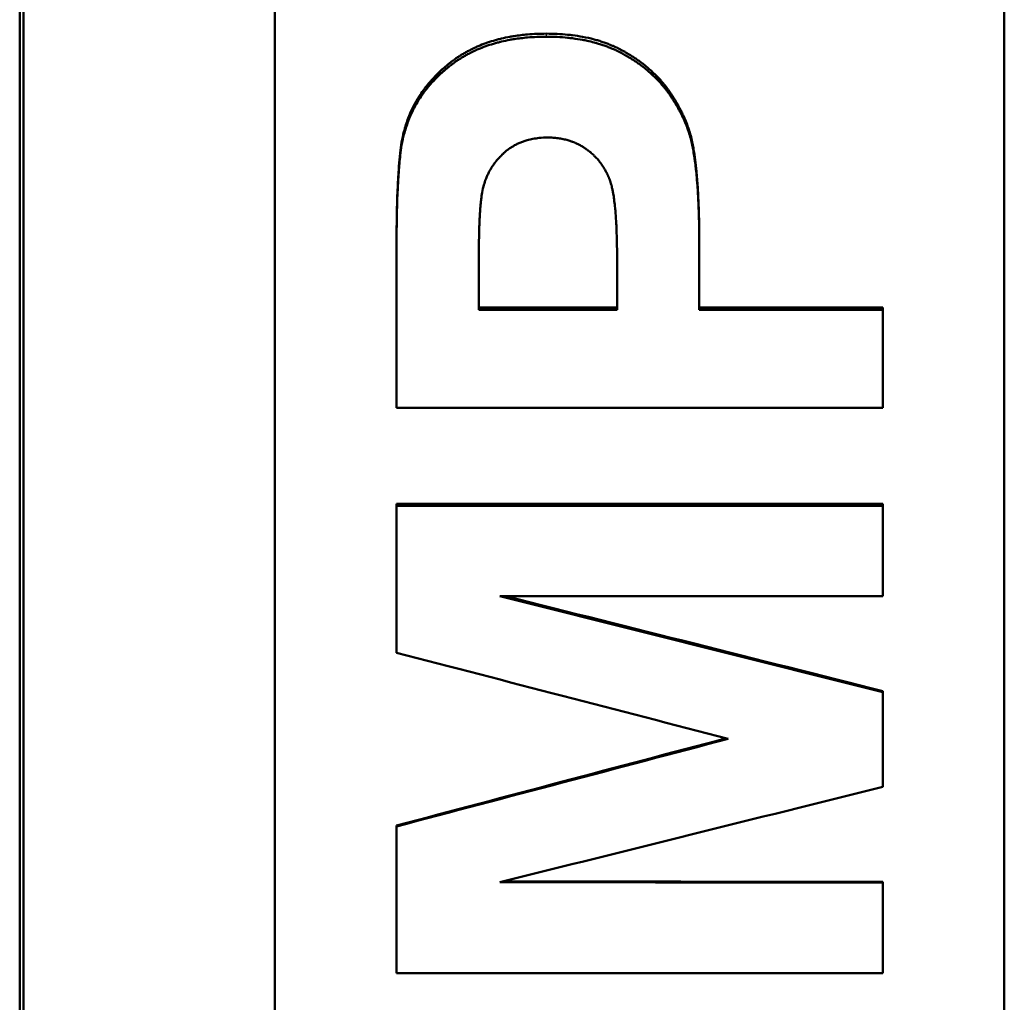
# Model space of a CAD drawing. Units: millimetres. Extents: x 500 to 1564, y 404 to 1081.
# Drawn here: x 990 to 1010, y 628 to 648 of the extents above; entities that cross this region are included whole.
import ezdxf

# ---------------------------------------------------------------- set-up
doc = ezdxf.new("R2010")
doc.units = ezdxf.units.MM
doc.layers.add('AM_0', color=7, linetype='Continuous', lineweight=50)
doc.layers.add('AM_4', color=3, linetype='Continuous', lineweight=25)

msp = doc.modelspace()

# ---------------------------------------------------------------- linework, layer by layer
at = {"layer": 'AM_0'}
for p, q in [((990.163, 689.63), (990.163, 561.429)), ((995.413, 568.638), (995.413, 682.42)), ((1010.413, 682.42), (1010.413, 568.638)), ((998.066, 646.149), (998.066, 646.091)), ((1003.996, 645.936), (1003.996, 645.879)), ((997.913, 643.75), (997.913, 643.699)), ((1002.449, 643.585), (1002.449, 642.483)), ((999.606, 642.483), (999.606, 643.456)), ((999.606, 642.531), (1002.449, 642.531)), ((1002.449, 642.483), (999.606, 642.483)), ((1004.141, 642.531), (1007.913, 642.531)), ((1007.913, 642.531), (1007.913, 642.483)), ((997.913, 638.493), (1007.913, 638.493)), ((997.913, 638.493), (997.913, 638.457)), ((1007.913, 638.493), (1007.913, 638.457)), ((1007.913, 634.645), (1007.913, 634.619)), ((997.913, 631.878), (997.913, 631.86)), ((1007.913, 630.72), (1007.913, 630.705))]:
    msp.add_line(p, q, dxfattribs=at)
for points, knots in [([(990.243, 561.33), (990.242, 582.629), (990.242, 604.067), (990.242, 646.989), (990.242, 668.428), (990.243, 689.729)], [0.759547, 0.759547, 0.759547, 0.759547, 7.197626, 7.197626, 13.636022, 13.636022, 13.636022, 13.636022]), ([(998.066, 646.149), (998.09, 646.245), (998.12, 646.338), (998.154, 646.428), (998.18, 646.496), (998.209, 646.562), (998.24, 646.627), (998.272, 646.692), (998.306, 646.755), (998.343, 646.817), (998.355, 646.838), (998.368, 646.858), (998.381, 646.879), (998.406, 646.919), (998.434, 646.959), (998.462, 646.999), (998.476, 647.018), (998.491, 647.038), (998.505, 647.057), (998.535, 647.096), (998.566, 647.134), (998.598, 647.171), (998.614, 647.19), (998.63, 647.209), (998.647, 647.227), (998.672, 647.254), (998.697, 647.282), (998.724, 647.308), (998.732, 647.317), (998.741, 647.326), (998.75, 647.335), (998.768, 647.353), (998.786, 647.37), (998.805, 647.388), (998.814, 647.396), (998.823, 647.405), (998.833, 647.414), (998.852, 647.431), (998.871, 647.448), (998.89, 647.465), (998.9, 647.473), (998.91, 647.482), (998.919, 647.49), (998.932, 647.501), (998.944, 647.511), (998.957, 647.521), (998.964, 647.527), (998.972, 647.534), (998.98, 647.54), (998.987, 647.546), (998.995, 647.552), (999.003, 647.558), (999.01, 647.564), (999.018, 647.57), (999.026, 647.576), (999.034, 647.582), (999.042, 647.589), (999.049, 647.595), (999.052, 647.597), (999.055, 647.599), (999.057, 647.601), (999.063, 647.604), (999.068, 647.608), (999.073, 647.612), (999.076, 647.614), (999.078, 647.616), (999.081, 647.618), (999.086, 647.622), (999.092, 647.626), (999.097, 647.63), (999.1, 647.632), (999.102, 647.634), (999.105, 647.636), (999.111, 647.64), (999.116, 647.643), (999.121, 647.647), (999.124, 647.649), (999.127, 647.651), (999.129, 647.653), (999.138, 647.659), (999.146, 647.664), (999.154, 647.67), (999.159, 647.674), (999.165, 647.677), (999.17, 647.681), (999.181, 647.688), (999.192, 647.696), (999.204, 647.703), (999.209, 647.706), (999.215, 647.71), (999.22, 647.714), (999.237, 647.724), (999.254, 647.735), (999.271, 647.745), (999.282, 647.752), (999.294, 647.759), (999.305, 647.765), (999.328, 647.779), (999.352, 647.792), (999.375, 647.805), (999.387, 647.811), (999.399, 647.817), (999.411, 647.823), (999.446, 647.842), (999.482, 647.86), (999.519, 647.877), (999.544, 647.888), (999.569, 647.899), (999.594, 647.91), (999.644, 647.931), (999.695, 647.952), (999.747, 647.97), (999.773, 647.98), (999.799, 647.989), (999.826, 647.997), (999.879, 648.015), (999.933, 648.031), (999.989, 648.046), (1000.016, 648.053), (1000.044, 648.06), (1000.072, 648.067), (1000.129, 648.08), (1000.186, 648.092), (1000.244, 648.103), (1000.273, 648.108), (1000.303, 648.113), (1000.332, 648.118), (1000.421, 648.132), (1000.513, 648.143), (1000.606, 648.151), (1000.731, 648.162), (1000.86, 648.167), (1000.993, 648.167)], [0, 0, 0, 0, 0.166667, 0.166667, 0.166667, 0.291667, 0.291667, 0.291667, 0.416667, 0.416667, 0.416667, 0.458333, 0.458333, 0.458333, 0.541667, 0.541667, 0.541667, 0.583333, 0.583333, 0.583333, 0.666667, 0.666667, 0.666667, 0.708333, 0.708333, 0.708333, 0.770833, 0.770833, 0.770833, 0.791667, 0.791667, 0.791667, 0.833333, 0.833333, 0.833333, 0.854167, 0.854167, 0.854167, 0.895833, 0.895833, 0.895833, 0.916667, 0.916667, 0.916667, 0.942708, 0.942708, 0.942708, 0.958333, 0.958333, 0.958333, 0.973958, 0.973958, 0.973958, 0.989583, 0.989583, 0.989583, 1.005208, 1.005208, 1.005208, 1.010417, 1.010417, 1.010417, 1.020833, 1.020833, 1.020833, 1.026042, 1.026042, 1.026042, 1.036458, 1.036458, 1.036458, 1.041667, 1.041667, 1.041667, 1.052083, 1.052083, 1.052083, 1.057292, 1.057292, 1.057292, 1.072917, 1.072917, 1.072917, 1.083333, 1.083333, 1.083333, 1.104167, 1.104167, 1.104167, 1.114583, 1.114583, 1.114583, 1.145833, 1.145833, 1.145833, 1.166667, 1.166667, 1.166667, 1.208333, 1.208333, 1.208333, 1.229167, 1.229167, 1.229167, 1.291667, 1.291667, 1.291667, 1.333333, 1.333333, 1.333333, 1.416667, 1.416667, 1.416667, 1.458333, 1.458333, 1.458333, 1.541667, 1.541667, 1.541667, 1.583333, 1.583333, 1.583333, 1.666667, 1.666667, 1.666667, 1.708333, 1.708333, 1.708333, 1.833333, 1.833333, 1.833333, 2, 2, 2, 2]), ([(998.066, 646.091), (998.09, 646.187), (998.12, 646.279), (998.154, 646.37), (998.18, 646.437), (998.209, 646.503), (998.24, 646.568), (998.251, 646.59), (998.261, 646.611), (998.273, 646.632), (998.295, 646.675), (998.318, 646.716), (998.343, 646.758), (998.355, 646.778), (998.368, 646.799), (998.381, 646.819), (998.406, 646.859), (998.434, 646.899), (998.462, 646.939), (998.476, 646.958), (998.491, 646.978), (998.505, 646.997), (998.535, 647.035), (998.566, 647.073), (998.598, 647.111), (998.614, 647.129), (998.63, 647.148), (998.647, 647.166), (998.672, 647.193), (998.697, 647.221), (998.724, 647.247), (998.732, 647.256), (998.741, 647.265), (998.75, 647.274), (998.768, 647.292), (998.786, 647.309), (998.805, 647.326), (998.814, 647.335), (998.823, 647.344), (998.833, 647.352), (998.847, 647.365), (998.861, 647.378), (998.876, 647.391), (998.88, 647.395), (998.885, 647.399), (998.89, 647.403), (998.9, 647.412), (998.91, 647.42), (998.919, 647.428), (998.924, 647.433), (998.929, 647.437), (998.934, 647.441), (998.942, 647.447), (998.949, 647.453), (998.957, 647.46), (998.964, 647.466), (998.972, 647.472), (998.98, 647.478), (998.982, 647.48), (998.985, 647.482), (998.987, 647.484), (998.992, 647.488), (998.997, 647.492), (999.003, 647.496), (999.005, 647.498), (999.008, 647.5), (999.01, 647.502), (999.015, 647.506), (999.021, 647.511), (999.026, 647.515), (999.028, 647.517), (999.031, 647.519), (999.034, 647.521), (999.039, 647.525), (999.044, 647.529), (999.049, 647.533), (999.052, 647.535), (999.055, 647.537), (999.057, 647.539), (999.063, 647.543), (999.068, 647.546), (999.073, 647.55), (999.076, 647.552), (999.078, 647.554), (999.081, 647.556), (999.086, 647.56), (999.092, 647.564), (999.097, 647.568), (999.1, 647.57), (999.102, 647.572), (999.105, 647.574), (999.111, 647.578), (999.116, 647.581), (999.121, 647.585), (999.124, 647.587), (999.127, 647.589), (999.129, 647.591), (999.138, 647.597), (999.146, 647.602), (999.154, 647.608), (999.159, 647.611), (999.165, 647.615), (999.17, 647.619), (999.181, 647.626), (999.192, 647.633), (999.204, 647.641), (999.209, 647.644), (999.215, 647.648), (999.22, 647.651), (999.237, 647.662), (999.254, 647.672), (999.271, 647.683), (999.282, 647.69), (999.294, 647.696), (999.305, 647.703), (999.328, 647.716), (999.352, 647.729), (999.375, 647.742), (999.387, 647.748), (999.399, 647.755), (999.411, 647.761), (999.446, 647.779), (999.482, 647.797), (999.519, 647.814), (999.544, 647.826), (999.569, 647.837), (999.594, 647.847), (999.644, 647.869), (999.695, 647.889), (999.747, 647.907), (999.773, 647.917), (999.799, 647.926), (999.826, 647.934), (999.879, 647.952), (999.933, 647.968), (999.989, 647.983), (1000.016, 647.99), (1000.044, 647.997), (1000.072, 648.004), (1000.129, 648.017), (1000.186, 648.029), (1000.244, 648.04), (1000.273, 648.045), (1000.303, 648.05), (1000.332, 648.055), (1000.421, 648.069), (1000.513, 648.08), (1000.606, 648.088), (1000.731, 648.098), (1000.86, 648.104), (1000.993, 648.104)], [0, 0, 0, 0, 0.166667, 0.166667, 0.166667, 0.291667, 0.291667, 0.291667, 0.333333, 0.333333, 0.333333, 0.416667, 0.416667, 0.416667, 0.458333, 0.458333, 0.458333, 0.541667, 0.541667, 0.541667, 0.583333, 0.583333, 0.583333, 0.666667, 0.666667, 0.666667, 0.708333, 0.708333, 0.708333, 0.770833, 0.770833, 0.770833, 0.791667, 0.791667, 0.791667, 0.833333, 0.833333, 0.833333, 0.854167, 0.854167, 0.854167, 0.885417, 0.885417, 0.885417, 0.895833, 0.895833, 0.895833, 0.916667, 0.916667, 0.916667, 0.927083, 0.927083, 0.927083, 0.942708, 0.942708, 0.942708, 0.958333, 0.958333, 0.958333, 0.963542, 0.963542, 0.963542, 0.973958, 0.973958, 0.973958, 0.979167, 0.979167, 0.979167, 0.989583, 0.989583, 0.989583, 0.994792, 0.994792, 0.994792, 1.005208, 1.005208, 1.005208, 1.010417, 1.010417, 1.010417, 1.020833, 1.020833, 1.020833, 1.026042, 1.026042, 1.026042, 1.036458, 1.036458, 1.036458, 1.041667, 1.041667, 1.041667, 1.052083, 1.052083, 1.052083, 1.057292, 1.057292, 1.057292, 1.072917, 1.072917, 1.072917, 1.083333, 1.083333, 1.083333, 1.104167, 1.104167, 1.104167, 1.114583, 1.114583, 1.114583, 1.145833, 1.145833, 1.145833, 1.166667, 1.166667, 1.166667, 1.208333, 1.208333, 1.208333, 1.229167, 1.229167, 1.229167, 1.291667, 1.291667, 1.291667, 1.333333, 1.333333, 1.333333, 1.416667, 1.416667, 1.416667, 1.458333, 1.458333, 1.458333, 1.541667, 1.541667, 1.541667, 1.583333, 1.583333, 1.583333, 1.666667, 1.666667, 1.666667, 1.708333, 1.708333, 1.708333, 1.833333, 1.833333, 1.833333, 2, 2, 2, 2]), ([(1000.993, 648.167), (1001.069, 648.167), (1001.144, 648.166), (1001.217, 648.162), (1001.29, 648.159), (1001.362, 648.153), (1001.432, 648.146), (1001.467, 648.143), (1001.502, 648.139), (1001.536, 648.135), (1001.605, 648.126), (1001.673, 648.115), (1001.738, 648.103), (1001.821, 648.088), (1001.901, 648.07), (1001.978, 648.049), (1001.994, 648.045), (1002.009, 648.041), (1002.024, 648.036), (1002.055, 648.028), (1002.085, 648.019), (1002.115, 648.009), (1002.13, 648.004), (1002.145, 647.999), (1002.16, 647.994), (1002.189, 647.984), (1002.219, 647.974), (1002.247, 647.963), (1002.262, 647.957), (1002.276, 647.952), (1002.29, 647.946), (1002.312, 647.938), (1002.333, 647.929), (1002.354, 647.92), (1002.375, 647.911), (1002.395, 647.902), (1002.416, 647.892), (1002.433, 647.884), (1002.45, 647.876), (1002.467, 647.868), (1002.47, 647.866), (1002.473, 647.865), (1002.477, 647.863), (1002.487, 647.858), (1002.497, 647.853), (1002.507, 647.848), (1002.513, 647.844), (1002.52, 647.841), (1002.526, 647.837), (1002.536, 647.832), (1002.546, 647.827), (1002.556, 647.822), (1002.559, 647.82), (1002.562, 647.818), (1002.566, 647.816), (1002.572, 647.813), (1002.578, 647.809), (1002.585, 647.806), (1002.595, 647.8), (1002.604, 647.795), (1002.614, 647.79), (1002.617, 647.788), (1002.62, 647.786), (1002.623, 647.784), (1002.633, 647.779), (1002.642, 647.773), (1002.652, 647.768), (1002.658, 647.764), (1002.664, 647.76), (1002.67, 647.757), (1002.689, 647.746), (1002.708, 647.734), (1002.726, 647.723), (1002.738, 647.716), (1002.75, 647.708), (1002.762, 647.7), (1002.787, 647.685), (1002.81, 647.669), (1002.834, 647.653), (1002.845, 647.646), (1002.857, 647.638), (1002.868, 647.63), (1002.892, 647.614), (1002.914, 647.597), (1002.937, 647.581), (1002.948, 647.572), (1002.959, 647.564), (1002.97, 647.556), (1002.992, 647.539), (1003.013, 647.522), (1003.035, 647.505), (1003.045, 647.496), (1003.056, 647.487), (1003.066, 647.479), (1003.087, 647.461), (1003.108, 647.444), (1003.128, 647.426), (1003.138, 647.417), (1003.148, 647.408), (1003.158, 647.399), (1003.178, 647.38), (1003.197, 647.362), (1003.216, 647.343), (1003.226, 647.334), (1003.236, 647.325), (1003.245, 647.315), (1003.264, 647.296), (1003.282, 647.277), (1003.3, 647.258), (1003.309, 647.248), (1003.318, 647.239), (1003.327, 647.229), (1003.345, 647.209), (1003.362, 647.19), (1003.379, 647.17), (1003.388, 647.16), (1003.396, 647.149), (1003.405, 647.139), (1003.417, 647.124), (1003.43, 647.109), (1003.442, 647.093), (1003.446, 647.088), (1003.45, 647.083), (1003.454, 647.078), (1003.46, 647.07), (1003.466, 647.062), (1003.472, 647.054), (1003.473, 647.052), (1003.475, 647.049), (1003.477, 647.047), (1003.481, 647.041), (1003.485, 647.036), (1003.489, 647.031), (1003.491, 647.028), (1003.493, 647.026), (1003.495, 647.023), (1003.499, 647.018), (1003.502, 647.012), (1003.506, 647.007), (1003.508, 647.004), (1003.51, 647.002), (1003.512, 646.999), (1003.516, 646.994), (1003.519, 646.988), (1003.523, 646.983), (1003.529, 646.975), (1003.534, 646.967), (1003.54, 646.959), (1003.542, 646.956), (1003.544, 646.954), (1003.545, 646.951), (1003.549, 646.946), (1003.553, 646.94), (1003.556, 646.935), (1003.558, 646.932), (1003.56, 646.929), (1003.562, 646.927), (1003.567, 646.919), (1003.572, 646.911), (1003.578, 646.903), (1003.581, 646.897), (1003.585, 646.892), (1003.588, 646.887), (1003.595, 646.876), (1003.602, 646.865), (1003.609, 646.854), (1003.612, 646.849), (1003.616, 646.843), (1003.619, 646.838), (1003.629, 646.822), (1003.639, 646.806), (1003.649, 646.79), (1003.655, 646.779), (1003.662, 646.768), (1003.668, 646.757), (1003.681, 646.736), (1003.693, 646.714), (1003.705, 646.692), (1003.711, 646.682), (1003.717, 646.671), (1003.723, 646.66), (1003.735, 646.638), (1003.746, 646.617), (1003.758, 646.595), (1003.763, 646.584), (1003.769, 646.573), (1003.774, 646.562), (1003.79, 646.53), (1003.806, 646.497), (1003.82, 646.464), (1003.83, 646.442), (1003.84, 646.421), (1003.849, 646.399), (1003.867, 646.355), (1003.885, 646.311), (1003.901, 646.267), (1003.908, 646.245), (1003.916, 646.223), (1003.923, 646.201), (1003.938, 646.157), (1003.951, 646.113), (1003.963, 646.069), (1003.975, 646.025), (1003.986, 645.98), (1003.996, 645.936)], [0, 0, 0, 0, 0.125, 0.125, 0.125, 0.25, 0.25, 0.25, 0.3125, 0.3125, 0.3125, 0.4375, 0.4375, 0.4375, 0.59375, 0.59375, 0.59375, 0.625, 0.625, 0.625, 0.6875, 0.6875, 0.6875, 0.71875, 0.71875, 0.71875, 0.78125, 0.78125, 0.78125, 0.8125, 0.8125, 0.8125, 0.859375, 0.859375, 0.859375, 0.90625, 0.90625, 0.90625, 0.945312, 0.945312, 0.945312, 0.953125, 0.953125, 0.953125, 0.976562, 0.976562, 0.976562, 0.992188, 0.992188, 0.992188, 1.015625, 1.015625, 1.015625, 1.023438, 1.023438, 1.023438, 1.039062, 1.039062, 1.039062, 1.0625, 1.0625, 1.0625, 1.070312, 1.070312, 1.070312, 1.09375, 1.09375, 1.09375, 1.109375, 1.109375, 1.109375, 1.15625, 1.15625, 1.15625, 1.1875, 1.1875, 1.1875, 1.25, 1.25, 1.25, 1.28125, 1.28125, 1.28125, 1.34375, 1.34375, 1.34375, 1.375, 1.375, 1.375, 1.4375, 1.4375, 1.4375, 1.46875, 1.46875, 1.46875, 1.53125, 1.53125, 1.53125, 1.5625, 1.5625, 1.5625, 1.625, 1.625, 1.625, 1.65625, 1.65625, 1.65625, 1.71875, 1.71875, 1.71875, 1.75, 1.75, 1.75, 1.8125, 1.8125, 1.8125, 1.84375, 1.84375, 1.84375, 1.890625, 1.890625, 1.890625, 1.90625, 1.90625, 1.90625, 1.929688, 1.929688, 1.929688, 1.9375, 1.9375, 1.9375, 1.953125, 1.953125, 1.953125, 1.960938, 1.960938, 1.960938, 1.976562, 1.976562, 1.976562, 1.984375, 1.984375, 1.984375, 2, 2, 2, 2.023438, 2.023438, 2.023438, 2.03125, 2.03125, 2.03125, 2.046875, 2.046875, 2.046875, 2.054688, 2.054688, 2.054688, 2.078125, 2.078125, 2.078125, 2.09375, 2.09375, 2.09375, 2.125, 2.125, 2.125, 2.140625, 2.140625, 2.140625, 2.1875, 2.1875, 2.1875, 2.21875, 2.21875, 2.21875, 2.28125, 2.28125, 2.28125, 2.3125, 2.3125, 2.3125, 2.375, 2.375, 2.375, 2.40625, 2.40625, 2.40625, 2.5, 2.5, 2.5, 2.5625, 2.5625, 2.5625, 2.6875, 2.6875, 2.6875, 2.75, 2.75, 2.75, 2.875, 2.875, 2.875, 3, 3, 3, 3]), ([(1000.993, 648.104), (1001.069, 648.104), (1001.144, 648.102), (1001.217, 648.099), (1001.29, 648.095), (1001.362, 648.09), (1001.432, 648.083), (1001.467, 648.079), (1001.502, 648.075), (1001.536, 648.071), (1001.605, 648.062), (1001.673, 648.052), (1001.738, 648.04), (1001.771, 648.034), (1001.804, 648.027), (1001.836, 648.02), (1001.884, 648.01), (1001.932, 647.998), (1001.978, 647.986), (1001.994, 647.982), (1002.009, 647.978), (1002.024, 647.973), (1002.055, 647.965), (1002.085, 647.955), (1002.115, 647.946), (1002.13, 647.941), (1002.145, 647.936), (1002.16, 647.931), (1002.189, 647.921), (1002.219, 647.911), (1002.247, 647.9), (1002.262, 647.894), (1002.276, 647.889), (1002.29, 647.883), (1002.312, 647.875), (1002.333, 647.866), (1002.354, 647.857), (1002.361, 647.854), (1002.368, 647.851), (1002.375, 647.848), (1002.388, 647.842), (1002.402, 647.836), (1002.416, 647.829), (1002.423, 647.826), (1002.429, 647.823), (1002.436, 647.82), (1002.446, 647.815), (1002.456, 647.81), (1002.467, 647.805), (1002.47, 647.804), (1002.473, 647.802), (1002.477, 647.8), (1002.483, 647.797), (1002.49, 647.794), (1002.497, 647.79), (1002.5, 647.788), (1002.503, 647.787), (1002.507, 647.785), (1002.513, 647.782), (1002.52, 647.778), (1002.526, 647.775), (1002.53, 647.773), (1002.533, 647.771), (1002.536, 647.77), (1002.543, 647.766), (1002.549, 647.763), (1002.556, 647.759), (1002.559, 647.757), (1002.562, 647.756), (1002.566, 647.754), (1002.572, 647.75), (1002.578, 647.747), (1002.585, 647.743), (1002.588, 647.741), (1002.591, 647.74), (1002.595, 647.738), (1002.601, 647.734), (1002.607, 647.731), (1002.614, 647.727), (1002.617, 647.725), (1002.62, 647.724), (1002.623, 647.722), (1002.633, 647.716), (1002.642, 647.711), (1002.652, 647.705), (1002.658, 647.702), (1002.664, 647.698), (1002.67, 647.694), (1002.689, 647.683), (1002.708, 647.672), (1002.726, 647.661), (1002.738, 647.653), (1002.75, 647.646), (1002.762, 647.638), (1002.787, 647.623), (1002.81, 647.607), (1002.834, 647.591), (1002.845, 647.584), (1002.857, 647.576), (1002.868, 647.568), (1002.892, 647.552), (1002.914, 647.535), (1002.937, 647.519), (1002.948, 647.511), (1002.959, 647.502), (1002.97, 647.494), (1002.992, 647.477), (1003.013, 647.46), (1003.035, 647.443), (1003.045, 647.435), (1003.056, 647.426), (1003.066, 647.417), (1003.087, 647.4), (1003.108, 647.382), (1003.128, 647.364), (1003.138, 647.355), (1003.148, 647.346), (1003.158, 647.337), (1003.178, 647.319), (1003.197, 647.301), (1003.216, 647.282), (1003.226, 647.273), (1003.236, 647.264), (1003.245, 647.254), (1003.264, 647.235), (1003.282, 647.216), (1003.3, 647.197), (1003.309, 647.187), (1003.318, 647.178), (1003.327, 647.168), (1003.345, 647.149), (1003.362, 647.129), (1003.379, 647.109), (1003.388, 647.099), (1003.396, 647.089), (1003.405, 647.079), (1003.417, 647.064), (1003.43, 647.048), (1003.442, 647.033), (1003.446, 647.028), (1003.45, 647.023), (1003.454, 647.017), (1003.46, 647.01), (1003.466, 647.002), (1003.472, 646.994), (1003.477, 646.986), (1003.483, 646.978), (1003.489, 646.971), (1003.491, 646.968), (1003.493, 646.965), (1003.495, 646.963), (1003.499, 646.957), (1003.502, 646.952), (1003.506, 646.947), (1003.508, 646.944), (1003.51, 646.941), (1003.512, 646.939), (1003.516, 646.934), (1003.519, 646.928), (1003.523, 646.923), (1003.525, 646.92), (1003.527, 646.918), (1003.529, 646.915), (1003.533, 646.91), (1003.536, 646.904), (1003.54, 646.899), (1003.542, 646.896), (1003.544, 646.893), (1003.545, 646.891), (1003.549, 646.885), (1003.553, 646.88), (1003.556, 646.875), (1003.558, 646.872), (1003.56, 646.869), (1003.562, 646.867), (1003.567, 646.859), (1003.572, 646.851), (1003.578, 646.843), (1003.581, 646.837), (1003.585, 646.832), (1003.588, 646.827), (1003.595, 646.816), (1003.602, 646.805), (1003.609, 646.794), (1003.612, 646.789), (1003.616, 646.784), (1003.619, 646.778), (1003.629, 646.762), (1003.639, 646.746), (1003.649, 646.73), (1003.655, 646.719), (1003.662, 646.708), (1003.668, 646.698), (1003.681, 646.676), (1003.693, 646.655), (1003.705, 646.633), (1003.711, 646.622), (1003.717, 646.611), (1003.723, 646.601), (1003.735, 646.579), (1003.746, 646.557), (1003.758, 646.536), (1003.763, 646.525), (1003.769, 646.514), (1003.774, 646.503), (1003.79, 646.471), (1003.806, 646.438), (1003.82, 646.405), (1003.83, 646.384), (1003.84, 646.362), (1003.849, 646.34), (1003.867, 646.297), (1003.885, 646.253), (1003.901, 646.209), (1003.908, 646.187), (1003.916, 646.165), (1003.923, 646.143), (1003.938, 646.099), (1003.951, 646.055), (1003.963, 646.011), (1003.975, 645.967), (1003.986, 645.923), (1003.996, 645.879)], [0, 0, 0, 0, 0.125, 0.125, 0.125, 0.25, 0.25, 0.25, 0.3125, 0.3125, 0.3125, 0.4375, 0.4375, 0.4375, 0.5, 0.5, 0.5, 0.59375, 0.59375, 0.59375, 0.625, 0.625, 0.625, 0.6875, 0.6875, 0.6875, 0.71875, 0.71875, 0.71875, 0.78125, 0.78125, 0.78125, 0.8125, 0.8125, 0.8125, 0.859375, 0.859375, 0.859375, 0.875, 0.875, 0.875, 0.90625, 0.90625, 0.90625, 0.921875, 0.921875, 0.921875, 0.945312, 0.945312, 0.945312, 0.953125, 0.953125, 0.953125, 0.96875, 0.96875, 0.96875, 0.976562, 0.976562, 0.976562, 0.992188, 0.992188, 0.992188, 1, 1, 1, 1.015625, 1.015625, 1.015625, 1.023438, 1.023438, 1.023438, 1.039062, 1.039062, 1.039062, 1.046875, 1.046875, 1.046875, 1.0625, 1.0625, 1.0625, 1.070312, 1.070312, 1.070312, 1.09375, 1.09375, 1.09375, 1.109375, 1.109375, 1.109375, 1.15625, 1.15625, 1.15625, 1.1875, 1.1875, 1.1875, 1.25, 1.25, 1.25, 1.28125, 1.28125, 1.28125, 1.34375, 1.34375, 1.34375, 1.375, 1.375, 1.375, 1.4375, 1.4375, 1.4375, 1.46875, 1.46875, 1.46875, 1.53125, 1.53125, 1.53125, 1.5625, 1.5625, 1.5625, 1.625, 1.625, 1.625, 1.65625, 1.65625, 1.65625, 1.71875, 1.71875, 1.71875, 1.75, 1.75, 1.75, 1.8125, 1.8125, 1.8125, 1.84375, 1.84375, 1.84375, 1.890625, 1.890625, 1.890625, 1.90625, 1.90625, 1.90625, 1.929688, 1.929688, 1.929688, 1.953125, 1.953125, 1.953125, 1.960938, 1.960938, 1.960938, 1.976562, 1.976562, 1.976562, 1.984375, 1.984375, 1.984375, 2, 2, 2, 2.007812, 2.007812, 2.007812, 2.023438, 2.023438, 2.023438, 2.03125, 2.03125, 2.03125, 2.046875, 2.046875, 2.046875, 2.054688, 2.054688, 2.054688, 2.078125, 2.078125, 2.078125, 2.09375, 2.09375, 2.09375, 2.125, 2.125, 2.125, 2.140625, 2.140625, 2.140625, 2.1875, 2.1875, 2.1875, 2.21875, 2.21875, 2.21875, 2.28125, 2.28125, 2.28125, 2.3125, 2.3125, 2.3125, 2.375, 2.375, 2.375, 2.40625, 2.40625, 2.40625, 2.5, 2.5, 2.5, 2.5625, 2.5625, 2.5625, 2.6875, 2.6875, 2.6875, 2.75, 2.75, 2.75, 2.875, 2.875, 2.875, 3, 3, 3, 3]), ([(997.913, 643.75), (997.913, 643.852), (997.914, 643.952), (997.915, 644.048), (997.915, 644.145), (997.916, 644.238), (997.918, 644.328), (997.918, 644.374), (997.919, 644.418), (997.92, 644.462), (997.922, 644.55), (997.924, 644.634), (997.926, 644.716), (997.928, 644.756), (997.929, 644.796), (997.93, 644.836), (997.933, 644.914), (997.936, 644.99), (997.94, 645.062), (997.942, 645.099), (997.944, 645.134), (997.945, 645.169), (997.949, 645.239), (997.954, 645.305), (997.958, 645.369), (997.965, 645.465), (997.973, 645.553), (997.981, 645.635), (997.984, 645.663), (997.987, 645.689), (997.99, 645.715), (997.999, 645.793), (998.009, 645.864), (998.019, 645.928), (998.033, 646.014), (998.049, 646.087), (998.066, 646.149)], [0, 0, 0, 0, 0.083333, 0.083333, 0.083333, 0.166667, 0.166667, 0.166667, 0.208333, 0.208333, 0.208333, 0.291667, 0.291667, 0.291667, 0.333333, 0.333333, 0.333333, 0.416667, 0.416667, 0.416667, 0.458333, 0.458333, 0.458333, 0.541667, 0.541667, 0.541667, 0.666667, 0.666667, 0.666667, 0.708333, 0.708333, 0.708333, 0.833333, 0.833333, 0.833333, 1, 1, 1, 1]), ([(997.913, 643.699), (997.913, 643.801), (997.914, 643.9), (997.915, 643.996), (997.915, 644.092), (997.916, 644.186), (997.918, 644.276), (997.918, 644.321), (997.919, 644.365), (997.92, 644.409), (997.922, 644.496), (997.924, 644.58), (997.926, 644.662), (997.928, 644.702), (997.929, 644.742), (997.93, 644.781), (997.933, 644.86), (997.936, 644.935), (997.94, 645.008), (997.942, 645.044), (997.944, 645.079), (997.945, 645.114), (997.949, 645.183), (997.954, 645.25), (997.958, 645.313), (997.96, 645.345), (997.963, 645.376), (997.965, 645.406), (997.97, 645.467), (997.976, 645.524), (997.981, 645.579), (997.984, 645.606), (997.987, 645.633), (997.99, 645.659), (997.999, 645.736), (998.009, 645.807), (998.019, 645.871), (998.033, 645.956), (998.049, 646.03), (998.066, 646.091)], [0, 0, 0, 0, 0.083333, 0.083333, 0.083333, 0.166667, 0.166667, 0.166667, 0.208333, 0.208333, 0.208333, 0.291667, 0.291667, 0.291667, 0.333333, 0.333333, 0.333333, 0.416667, 0.416667, 0.416667, 0.458333, 0.458333, 0.458333, 0.541667, 0.541667, 0.541667, 0.583333, 0.583333, 0.583333, 0.666667, 0.666667, 0.666667, 0.708333, 0.708333, 0.708333, 0.833333, 0.833333, 0.833333, 1, 1, 1, 1]), ([(999.674, 644.899), (999.684, 644.954), (999.697, 645.007), (999.712, 645.059), (999.723, 645.097), (999.736, 645.135), (999.75, 645.172), (999.755, 645.184), (999.759, 645.196), (999.764, 645.209), (999.774, 645.233), (999.785, 645.257), (999.796, 645.28), (999.802, 645.292), (999.807, 645.303), (999.813, 645.315), (999.825, 645.338), (999.837, 645.36), (999.85, 645.382), (999.857, 645.393), (999.864, 645.404), (999.87, 645.415), (999.884, 645.437), (999.898, 645.458), (999.913, 645.479), (999.92, 645.49), (999.928, 645.5), (999.936, 645.511), (999.947, 645.526), (999.959, 645.541), (999.971, 645.556), (999.975, 645.561), (999.98, 645.566), (999.984, 645.571), (999.992, 645.581), (1000.001, 645.591), (1000.009, 645.6), (1000.013, 645.605), (1000.018, 645.61), (1000.022, 645.615), (1000.029, 645.622), (1000.035, 645.629), (1000.042, 645.636), (1000.045, 645.638), (1000.047, 645.641), (1000.049, 645.643), (1000.054, 645.648), (1000.058, 645.652), (1000.063, 645.657), (1000.065, 645.659), (1000.067, 645.662), (1000.07, 645.664), (1000.074, 645.669), (1000.079, 645.673), (1000.084, 645.678), (1000.086, 645.68), (1000.089, 645.682), (1000.091, 645.685), (1000.096, 645.689), (1000.101, 645.694), (1000.105, 645.698), (1000.109, 645.701), (1000.113, 645.705), (1000.116, 645.708), (1000.12, 645.712), (1000.124, 645.715), (1000.127, 645.718), (1000.135, 645.725), (1000.142, 645.731), (1000.15, 645.738), (1000.154, 645.741), (1000.157, 645.744), (1000.161, 645.747), (1000.173, 645.756), (1000.184, 645.766), (1000.196, 645.774), (1000.199, 645.776), (1000.201, 645.778), (1000.204, 645.78), (1000.217, 645.79), (1000.23, 645.8), (1000.244, 645.809), (1000.26, 645.82), (1000.276, 645.831), (1000.293, 645.841), (1000.309, 645.851), (1000.326, 645.861), (1000.343, 645.87), (1000.355, 645.877), (1000.366, 645.883), (1000.378, 645.889), (1000.401, 645.901), (1000.425, 645.912), (1000.449, 645.922), (1000.461, 645.927), (1000.473, 645.932), (1000.486, 645.937), (1000.51, 645.946), (1000.535, 645.955), (1000.561, 645.963), (1000.574, 645.968), (1000.587, 645.971), (1000.6, 645.975), (1000.639, 645.986), (1000.679, 645.996), (1000.72, 646.003), (1000.761, 646.011), (1000.803, 646.017), (1000.846, 646.022), (1000.903, 646.028), (1000.962, 646.03), (1001.023, 646.03)], [-2, -2, -2, -2, -1.833333, -1.833333, -1.833333, -1.708333, -1.708333, -1.708333, -1.666667, -1.666667, -1.666667, -1.583333, -1.583333, -1.583333, -1.541667, -1.541667, -1.541667, -1.458333, -1.458333, -1.458333, -1.416667, -1.416667, -1.416667, -1.333333, -1.333333, -1.333333, -1.291667, -1.291667, -1.291667, -1.229167, -1.229167, -1.229167, -1.208333, -1.208333, -1.208333, -1.166667, -1.166667, -1.166667, -1.145833, -1.145833, -1.145833, -1.114583, -1.114583, -1.114583, -1.104167, -1.104167, -1.104167, -1.083333, -1.083333, -1.083333, -1.072917, -1.072917, -1.072917, -1.052083, -1.052083, -1.052083, -1.041667, -1.041667, -1.041667, -1.020833, -1.020833, -1.020833, -1.005208, -1.005208, -1.005208, -0.989583, -0.989583, -0.989583, -0.958333, -0.958333, -0.958333, -0.942708, -0.942708, -0.942708, -0.895833, -0.895833, -0.895833, -0.885417, -0.885417, -0.885417, -0.833333, -0.833333, -0.833333, -0.770833, -0.770833, -0.770833, -0.708333, -0.708333, -0.708333, -0.666667, -0.666667, -0.666667, -0.583333, -0.583333, -0.583333, -0.541667, -0.541667, -0.541667, -0.458333, -0.458333, -0.458333, -0.416667, -0.416667, -0.416667, -0.291667, -0.291667, -0.291667, -0.166667, -0.166667, -0.166667, 0, 0, 0, 0]), ([(1001.023, 646.03), (1001.06, 646.03), (1001.096, 646.029), (1001.132, 646.027), (1001.168, 646.025), (1001.203, 646.021), (1001.238, 646.016), (1001.255, 646.014), (1001.272, 646.011), (1001.289, 646.008), (1001.323, 646.002), (1001.357, 645.995), (1001.39, 645.987), (1001.406, 645.983), (1001.422, 645.978), (1001.439, 645.974), (1001.463, 645.966), (1001.487, 645.959), (1001.511, 645.95), (1001.518, 645.947), (1001.526, 645.944), (1001.534, 645.941), (1001.55, 645.936), (1001.565, 645.929), (1001.581, 645.923), (1001.588, 645.92), (1001.596, 645.916), (1001.604, 645.913), (1001.619, 645.906), (1001.634, 645.899), (1001.649, 645.891), (1001.656, 645.888), (1001.664, 645.884), (1001.671, 645.88), (1001.682, 645.874), (1001.693, 645.868), (1001.704, 645.862), (1001.708, 645.86), (1001.712, 645.858), (1001.715, 645.856), (1001.722, 645.852), (1001.73, 645.848), (1001.737, 645.843), (1001.74, 645.841), (1001.744, 645.839), (1001.748, 645.837), (1001.755, 645.832), (1001.762, 645.828), (1001.769, 645.823), (1001.773, 645.821), (1001.776, 645.819), (1001.78, 645.817), (1001.785, 645.813), (1001.79, 645.81), (1001.795, 645.806), (1001.797, 645.805), (1001.799, 645.804), (1001.801, 645.803), (1001.804, 645.8), (1001.808, 645.798), (1001.811, 645.795), (1001.813, 645.794), (1001.815, 645.793), (1001.816, 645.792), (1001.821, 645.788), (1001.827, 645.785), (1001.832, 645.781), (1001.835, 645.778), (1001.839, 645.776), (1001.842, 645.773), (1001.849, 645.769), (1001.855, 645.763), (1001.862, 645.758), (1001.865, 645.756), (1001.869, 645.753), (1001.872, 645.751), (1001.882, 645.743), (1001.891, 645.735), (1001.901, 645.727), (1001.907, 645.722), (1001.914, 645.717), (1001.92, 645.711), (1001.933, 645.7), (1001.945, 645.689), (1001.957, 645.678), (1001.963, 645.672), (1001.969, 645.667), (1001.975, 645.661), (1001.993, 645.644), (1002.01, 645.626), (1002.027, 645.608), (1002.038, 645.596), (1002.049, 645.583), (1002.06, 645.571), (1002.076, 645.552), (1002.091, 645.532), (1002.106, 645.512), (1002.111, 645.506), (1002.116, 645.499), (1002.121, 645.492), (1002.131, 645.479), (1002.141, 645.465), (1002.15, 645.451), (1002.155, 645.444), (1002.159, 645.437), (1002.164, 645.43), (1002.173, 645.416), (1002.182, 645.401), (1002.19, 645.387), (1002.195, 645.38), (1002.199, 645.372), (1002.203, 645.365), (1002.209, 645.354), (1002.215, 645.342), (1002.221, 645.331), (1002.223, 645.327), (1002.225, 645.323), (1002.227, 645.32), (1002.231, 645.312), (1002.235, 645.304), (1002.239, 645.296), (1002.241, 645.293), (1002.243, 645.289), (1002.245, 645.285), (1002.249, 645.277), (1002.252, 645.269), (1002.256, 645.261), (1002.258, 645.257), (1002.26, 645.253), (1002.261, 645.249), (1002.264, 645.243), (1002.267, 645.237), (1002.269, 645.231), (1002.27, 645.229), (1002.271, 645.227), (1002.272, 645.225), (1002.274, 645.221), (1002.276, 645.217), (1002.277, 645.213), (1002.28, 645.207), (1002.282, 645.201), (1002.285, 645.195), (1002.286, 645.193), (1002.287, 645.191), (1002.287, 645.188), (1002.291, 645.178), (1002.296, 645.168), (1002.3, 645.157), (1002.3, 645.155), (1002.301, 645.153), (1002.302, 645.15), (1002.304, 645.144), (1002.307, 645.137), (1002.309, 645.13), (1002.311, 645.123), (1002.313, 645.116), (1002.316, 645.109), (1002.32, 645.094), (1002.325, 645.08), (1002.329, 645.064), (1002.33, 645.059), (1002.332, 645.054), (1002.333, 645.048), (1002.337, 645.032), (1002.341, 645.016), (1002.345, 644.999), (1002.348, 644.987), (1002.351, 644.976), (1002.353, 644.964), (1002.358, 644.94), (1002.363, 644.915), (1002.368, 644.889), (1002.37, 644.876), (1002.372, 644.863), (1002.375, 644.849), (1002.381, 644.809), (1002.388, 644.766), (1002.393, 644.721), (1002.399, 644.676), (1002.405, 644.629), (1002.409, 644.579), (1002.413, 644.546), (1002.416, 644.511), (1002.419, 644.476), (1002.424, 644.406), (1002.429, 644.331), (1002.433, 644.253), (1002.435, 644.213), (1002.437, 644.173), (1002.439, 644.131), (1002.442, 644.049), (1002.444, 643.962), (1002.446, 643.87), (1002.448, 643.779), (1002.449, 643.684), (1002.449, 643.585)], [-3, -3, -3, -3, -2.875, -2.875, -2.875, -2.75, -2.75, -2.75, -2.6875, -2.6875, -2.6875, -2.5625, -2.5625, -2.5625, -2.5, -2.5, -2.5, -2.40625, -2.40625, -2.40625, -2.375, -2.375, -2.375, -2.3125, -2.3125, -2.3125, -2.28125, -2.28125, -2.28125, -2.21875, -2.21875, -2.21875, -2.1875, -2.1875, -2.1875, -2.140625, -2.140625, -2.140625, -2.125, -2.125, -2.125, -2.09375, -2.09375, -2.09375, -2.078125, -2.078125, -2.078125, -2.046875, -2.046875, -2.046875, -2.03125, -2.03125, -2.03125, -2.007812, -2.007812, -2.007812, -2, -2, -2, -1.984375, -1.984375, -1.984375, -1.976562, -1.976562, -1.976562, -1.953125, -1.953125, -1.953125, -1.9375, -1.9375, -1.9375, -1.90625, -1.90625, -1.90625, -1.890625, -1.890625, -1.890625, -1.84375, -1.84375, -1.84375, -1.8125, -1.8125, -1.8125, -1.75, -1.75, -1.75, -1.71875, -1.71875, -1.71875, -1.625, -1.625, -1.625, -1.5625, -1.5625, -1.5625, -1.46875, -1.46875, -1.46875, -1.4375, -1.4375, -1.4375, -1.375, -1.375, -1.375, -1.34375, -1.34375, -1.34375, -1.28125, -1.28125, -1.28125, -1.25, -1.25, -1.25, -1.203125, -1.203125, -1.203125, -1.1875, -1.1875, -1.1875, -1.15625, -1.15625, -1.15625, -1.140625, -1.140625, -1.140625, -1.109375, -1.109375, -1.109375, -1.09375, -1.09375, -1.09375, -1.070312, -1.070312, -1.070312, -1.0625, -1.0625, -1.0625, -1.046875, -1.046875, -1.046875, -1.023438, -1.023438, -1.023438, -1.015625, -1.015625, -1.015625, -0.976562, -0.976562, -0.976562, -0.96875, -0.96875, -0.96875, -0.945312, -0.945312, -0.945312, -0.921875, -0.921875, -0.921875, -0.875, -0.875, -0.875, -0.859375, -0.859375, -0.859375, -0.8125, -0.8125, -0.8125, -0.78125, -0.78125, -0.78125, -0.71875, -0.71875, -0.71875, -0.6875, -0.6875, -0.6875, -0.59375, -0.59375, -0.59375, -0.5, -0.5, -0.5, -0.4375, -0.4375, -0.4375, -0.3125, -0.3125, -0.3125, -0.25, -0.25, -0.25, -0.125, -0.125, -0.125, 0, 0, 0, 0]), ([(1003.996, 645.936), (1004.004, 645.896), (1004.012, 645.855), (1004.019, 645.812), (1004.026, 645.769), (1004.033, 645.725), (1004.04, 645.679), (1004.05, 645.61), (1004.059, 645.538), (1004.068, 645.462), (1004.071, 645.437), (1004.074, 645.412), (1004.076, 645.386), (1004.082, 645.334), (1004.087, 645.28), (1004.091, 645.226), (1004.094, 645.198), (1004.096, 645.17), (1004.098, 645.142), (1004.102, 645.086), (1004.106, 645.028), (1004.11, 644.968), (1004.112, 644.938), (1004.114, 644.908), (1004.115, 644.878), (1004.119, 644.817), (1004.122, 644.754), (1004.125, 644.69), (1004.126, 644.658), (1004.127, 644.626), (1004.128, 644.593), (1004.132, 644.495), (1004.135, 644.393), (1004.137, 644.288), (1004.139, 644.147), (1004.141, 644.001), (1004.141, 643.849)], [0, 0, 0, 0, 0.083333, 0.083333, 0.083333, 0.166667, 0.166667, 0.166667, 0.291667, 0.291667, 0.291667, 0.333333, 0.333333, 0.333333, 0.416667, 0.416667, 0.416667, 0.458333, 0.458333, 0.458333, 0.541667, 0.541667, 0.541667, 0.583333, 0.583333, 0.583333, 0.666667, 0.666667, 0.666667, 0.708333, 0.708333, 0.708333, 0.833333, 0.833333, 0.833333, 1, 1, 1, 1]), ([(1003.996, 645.879), (1004.004, 645.839), (1004.012, 645.798), (1004.019, 645.755), (1004.026, 645.712), (1004.033, 645.668), (1004.04, 645.622), (1004.043, 645.6), (1004.047, 645.576), (1004.05, 645.553), (1004.056, 645.506), (1004.062, 645.457), (1004.068, 645.407), (1004.071, 645.381), (1004.074, 645.356), (1004.076, 645.33), (1004.082, 645.278), (1004.087, 645.225), (1004.091, 645.17), (1004.094, 645.143), (1004.096, 645.115), (1004.098, 645.087), (1004.102, 645.031), (1004.106, 644.973), (1004.11, 644.913), (1004.112, 644.884), (1004.114, 644.854), (1004.115, 644.823), (1004.119, 644.763), (1004.122, 644.7), (1004.125, 644.636), (1004.126, 644.604), (1004.127, 644.572), (1004.128, 644.539), (1004.132, 644.441), (1004.135, 644.34), (1004.137, 644.235), (1004.139, 644.095), (1004.141, 643.949), (1004.141, 643.797)], [0, 0, 0, 0, 0.083333, 0.083333, 0.083333, 0.166667, 0.166667, 0.166667, 0.208333, 0.208333, 0.208333, 0.291667, 0.291667, 0.291667, 0.333333, 0.333333, 0.333333, 0.416667, 0.416667, 0.416667, 0.458333, 0.458333, 0.458333, 0.541667, 0.541667, 0.541667, 0.583333, 0.583333, 0.583333, 0.666667, 0.666667, 0.666667, 0.708333, 0.708333, 0.708333, 0.833333, 0.833333, 0.833333, 1, 1, 1, 1]), ([(999.606, 643.456), (999.606, 643.576), (999.606, 643.69), (999.607, 643.797), (999.608, 643.878), (999.61, 643.954), (999.611, 644.027), (999.612, 644.051), (999.613, 644.075), (999.613, 644.099), (999.614, 644.146), (999.616, 644.191), (999.617, 644.234), (999.618, 644.256), (999.619, 644.277), (999.62, 644.298), (999.622, 644.34), (999.624, 644.38), (999.626, 644.418), (999.627, 644.438), (999.628, 644.456), (999.629, 644.475), (999.631, 644.511), (999.633, 644.546), (999.636, 644.58), (999.637, 644.596), (999.639, 644.613), (999.64, 644.629), (999.643, 644.66), (999.646, 644.69), (999.649, 644.718), (999.65, 644.733), (999.652, 644.746), (999.653, 644.76), (999.66, 644.813), (999.667, 644.859), (999.674, 644.899)], [-1, -1, -1, -1, -0.833333, -0.833333, -0.833333, -0.708333, -0.708333, -0.708333, -0.666667, -0.666667, -0.666667, -0.583333, -0.583333, -0.583333, -0.541667, -0.541667, -0.541667, -0.458333, -0.458333, -0.458333, -0.416667, -0.416667, -0.416667, -0.333333, -0.333333, -0.333333, -0.291667, -0.291667, -0.291667, -0.208333, -0.208333, -0.208333, -0.166667, -0.166667, -0.166667, 0, 0, 0, 0]), ([(1004.141, 643.797), (1004.141, 643.761), (1004.141, 643.724), (1004.141, 643.688), (1004.141, 643.651), (1004.141, 643.615), (1004.141, 643.578), (1004.141, 643.56), (1004.141, 643.542), (1004.141, 643.524), (1004.141, 643.487), (1004.141, 643.451), (1004.141, 643.414), (1004.141, 643.396), (1004.141, 643.378), (1004.141, 643.359), (1004.141, 643.323), (1004.141, 643.286), (1004.141, 643.25), (1004.141, 643.232), (1004.141, 643.213), (1004.141, 643.195), (1004.141, 643.159), (1004.141, 643.122), (1004.141, 643.086), (1004.141, 643.067), (1004.141, 643.049), (1004.141, 643.031), (1004.141, 642.994), (1004.141, 642.958), (1004.141, 642.921), (1004.141, 642.903), (1004.141, 642.885), (1004.141, 642.867), (1004.141, 642.739), (1004.141, 642.611), (1004.141, 642.483)], [0, 0, 0, 0, 0.0109883, 0.0109883, 0.0109883, 0.0219766, 0.0219766, 0.0219766, 0.0274708, 0.0274708, 0.0274708, 0.0384591, 0.0384591, 0.0384591, 0.0439533, 0.0439533, 0.0439533, 0.0549416, 0.0549416, 0.0549416, 0.0604357, 0.0604357, 0.0604357, 0.071424, 0.071424, 0.071424, 0.0769182, 0.0769182, 0.0769182, 0.0879065, 0.0879065, 0.0879065, 0.0934007, 0.0934007, 0.0934007, 0.1318598, 0.1318598, 0.1318598, 0.1318598]), ([(1007.913, 642.483), (1007.913, 642.427), (1007.913, 642.371), (1007.913, 642.315), (1007.913, 642.26), (1007.913, 642.204), (1007.913, 642.148), (1007.913, 642.12), (1007.913, 642.092), (1007.913, 642.064), (1007.913, 642.008), (1007.913, 641.952), (1007.913, 641.896), (1007.913, 641.868), (1007.913, 641.84), (1007.913, 641.812), (1007.913, 641.756), (1007.913, 641.7), (1007.913, 641.644), (1007.913, 641.616), (1007.913, 641.588), (1007.913, 641.561), (1007.913, 641.505), (1007.913, 641.449), (1007.913, 641.393), (1007.913, 641.365), (1007.913, 641.337), (1007.913, 641.309), (1007.913, 641.253), (1007.913, 641.197), (1007.913, 641.141), (1007.913, 640.917), (1007.913, 640.694), (1007.913, 640.47)], [0, 0, 0, 0, 0.0168318, 0.0168318, 0.0168318, 0.0336636, 0.0336636, 0.0336636, 0.0420795, 0.0420795, 0.0420795, 0.0589113, 0.0589113, 0.0589113, 0.0673272, 0.0673272, 0.0673272, 0.084159, 0.084159, 0.084159, 0.0925749, 0.0925749, 0.0925749, 0.1094068, 0.1094068, 0.1094068, 0.1178227, 0.1178227, 0.1178227, 0.1346545, 0.1346545, 0.1346545, 0.2019817, 0.2019817, 0.2019817, 0.2019817]), ([(997.913, 635.432), (997.913, 635.516), (997.913, 635.6), (997.913, 635.684), (997.913, 635.768), (997.913, 635.852), (997.913, 635.936), (997.913, 635.978), (997.913, 636.02), (997.913, 636.062), (997.913, 636.146), (997.913, 636.23), (997.913, 636.314), (997.913, 636.356), (997.913, 636.398), (997.913, 636.44), (997.913, 636.65), (997.913, 636.86), (997.913, 637.07), (997.913, 637.112), (997.913, 637.154), (997.913, 637.196), (997.913, 637.28), (997.913, 637.364), (997.913, 637.448), (997.913, 637.784), (997.913, 638.121), (997.913, 638.457)], [0, 0, 0, 0, 0.0252795, 0.0252795, 0.0252795, 0.0505589, 0.0505589, 0.0505589, 0.0631987, 0.0631987, 0.0631987, 0.0884782, 0.0884782, 0.0884782, 0.1011179, 0.1011179, 0.1011179, 0.1643166, 0.1643166, 0.1643166, 0.1769563, 0.1769563, 0.1769563, 0.2022358, 0.2022358, 0.2022358, 0.3033537, 0.3033537, 0.3033537, 0.3033537]), ([(1007.913, 638.457), (1007.913, 638.405), (1007.913, 638.353), (1007.913, 638.301), (1007.913, 638.25), (1007.913, 638.198), (1007.913, 638.146), (1007.913, 638.12), (1007.913, 638.095), (1007.913, 638.069), (1007.913, 637.939), (1007.913, 637.81), (1007.913, 637.681), (1007.913, 637.655), (1007.913, 637.629), (1007.913, 637.603), (1007.913, 637.552), (1007.913, 637.5), (1007.913, 637.448), (1007.913, 637.422), (1007.913, 637.396), (1007.913, 637.371), (1007.913, 637.319), (1007.913, 637.267), (1007.913, 637.215), (1007.913, 637.19), (1007.913, 637.164), (1007.913, 637.138), (1007.913, 636.957), (1007.913, 636.776), (1007.913, 636.595)], [0, 0, 0, 0, 0.0155615, 0.0155615, 0.0155615, 0.031123, 0.031123, 0.031123, 0.0389037, 0.0389037, 0.0389037, 0.0778074, 0.0778074, 0.0778074, 0.0855882, 0.0855882, 0.0855882, 0.1011496, 0.1011496, 0.1011496, 0.1089304, 0.1089304, 0.1089304, 0.1244919, 0.1244919, 0.1244919, 0.1322726, 0.1322726, 0.1322726, 0.1867378, 0.1867378, 0.1867378, 0.1867378]), ([(1007.913, 634.619), (1007.913, 634.565), (1007.913, 634.511), (1007.913, 634.457), (1007.913, 634.376), (1007.913, 634.295), (1007.913, 634.214), (1007.913, 634.16), (1007.913, 634.106), (1007.913, 634.052), (1007.913, 633.971), (1007.913, 633.89), (1007.913, 633.808), (1007.913, 633.781), (1007.913, 633.754), (1007.913, 633.727), (1007.913, 633.673), (1007.913, 633.619), (1007.913, 633.565), (1007.913, 633.484), (1007.913, 633.403), (1007.913, 633.322), (1007.913, 633.295), (1007.913, 633.268), (1007.913, 633.241), (1007.913, 633.052), (1007.913, 632.863), (1007.913, 632.674)], [0, 0, 0, 0, 0.0162602, 0.0162602, 0.0162602, 0.0406504, 0.0406504, 0.0406504, 0.0569106, 0.0569106, 0.0569106, 0.0813008, 0.0813008, 0.0813008, 0.0894309, 0.0894309, 0.0894309, 0.1056911, 0.1056911, 0.1056911, 0.1300813, 0.1300813, 0.1300813, 0.1382114, 0.1382114, 0.1382114, 0.195122, 0.195122, 0.195122, 0.195122]), ([(997.913, 628.843), (997.913, 629.011), (997.913, 629.178), (997.913, 629.346), (997.913, 629.597), (997.913, 629.849), (997.913, 630.1), (997.913, 630.142), (997.913, 630.184), (997.913, 630.226), (997.913, 630.31), (997.913, 630.394), (997.913, 630.477), (997.913, 630.938), (997.913, 631.399), (997.913, 631.86)], [0, 0, 0, 0, 0.0504319, 0.0504319, 0.0504319, 0.1260798, 0.1260798, 0.1260798, 0.1386878, 0.1386878, 0.1386878, 0.1639037, 0.1639037, 0.1639037, 0.3025915, 0.3025915, 0.3025915, 0.3025915]), ([(1007.913, 630.705), (1007.913, 630.653), (1007.913, 630.602), (1007.913, 630.55), (1007.913, 630.498), (1007.913, 630.447), (1007.913, 630.395), (1007.913, 630.369), (1007.913, 630.343), (1007.913, 630.317), (1007.913, 630.188), (1007.913, 630.059), (1007.913, 629.929), (1007.913, 629.903), (1007.913, 629.878), (1007.913, 629.852), (1007.913, 629.8), (1007.913, 629.748), (1007.913, 629.697), (1007.913, 629.671), (1007.913, 629.645), (1007.913, 629.619), (1007.913, 629.567), (1007.913, 629.515), (1007.913, 629.464), (1007.913, 629.438), (1007.913, 629.412), (1007.913, 629.386), (1007.913, 629.205), (1007.913, 629.024), (1007.913, 628.843)], [0, 0, 0, 0, 0.0155615, 0.0155615, 0.0155615, 0.031123, 0.031123, 0.031123, 0.0389037, 0.0389037, 0.0389037, 0.0778074, 0.0778074, 0.0778074, 0.0855882, 0.0855882, 0.0855882, 0.1011496, 0.1011496, 0.1011496, 0.1089304, 0.1089304, 0.1089304, 0.1244919, 0.1244919, 0.1244919, 0.1322726, 0.1322726, 0.1322726, 0.1867378, 0.1867378, 0.1867378, 0.1867378])]:
    msp.add_open_spline(points, degree=3, knots=knots, dxfattribs=at)
for points in [[(997.913, 640.47), (997.913, 641.546), (997.913, 642.623), (997.913, 643.699)], [(1004.141, 642.483), (1005.398, 642.483), (1006.656, 642.483), (1007.913, 642.483)], [(1007.913, 640.47), (1004.58, 640.47), (1001.247, 640.47), (997.913, 640.47)], [(997.913, 638.457), (1001.247, 638.457), (1004.58, 638.457), (1007.913, 638.457)], [(1000.04, 636.595), (1002.664, 635.936), (1005.289, 635.278), (1007.913, 634.619)], [(1007.913, 636.595), (1005.289, 636.595), (1002.664, 636.595), (1000.04, 636.595)], [(1000.164, 636.595), (1002.747, 635.945), (1005.33, 635.295), (1007.913, 634.645)], [(1004.735, 633.662), (1002.461, 634.252), (1000.187, 634.842), (997.913, 635.432)], [(997.913, 631.878), (1000.173, 632.476), (1002.432, 633.075), (1004.691, 633.673)], [(997.913, 631.86), (1000.187, 632.461), (1002.461, 633.061), (1004.735, 633.662)], [(1007.913, 632.674), (1005.289, 632.02), (1002.664, 631.366), (1000.04, 630.713)], [(1000.04, 630.713), (1002.664, 630.71), (1005.289, 630.708), (1007.913, 630.705)], [(1000.098, 630.727), (1002.703, 630.725), (1005.308, 630.722), (1007.913, 630.72)], [(1007.913, 628.843), (1004.58, 628.843), (1001.247, 628.843), (997.913, 628.843)]]:
    msp.add_open_spline(points, degree=3, dxfattribs=at)
at = {"layer": 'AM_4'}
msp.add_line((1000.993, 648.167), (1000.993, 648.104), dxfattribs=at)

doc.saveas('drawing.dxf')
